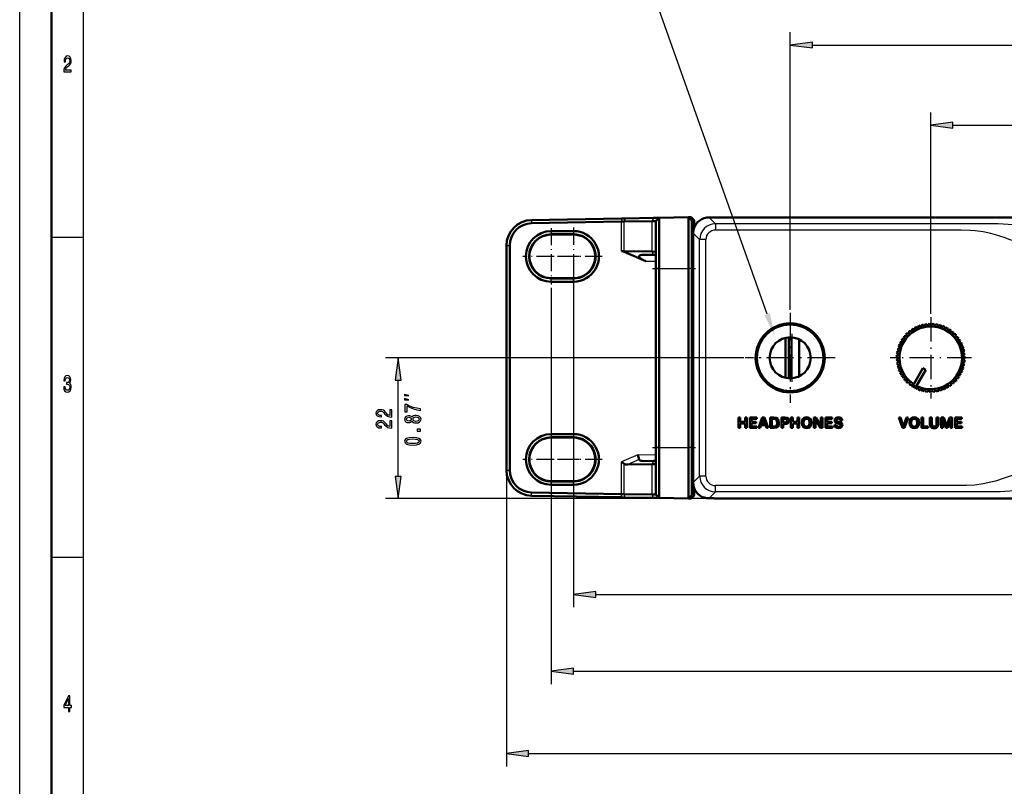
# Model space of a CAD drawing. Extents: x 0 to 1189, y -31 to 841.
# Drawn here: x 0 to 154, y 645 to 765 of the extents above; entities that cross this region are included whole.
import ezdxf

# ---------------------------------------------------------------- set-up
doc = ezdxf.new("R2010")
doc.units = 0
doc.linetypes.add('DASHDOT', pattern=[18.5, 12, -3, 0.5, -3])

msp = doc.modelspace()

# ---------------------------------------------------------------- linework, layer by layer
at = {"color": 7, "lineweight": 25}
for p, q in [((0, 0), (0, 841)), ((10, 10), (10, 831)), ((120.584442, 719.662598), (120.584442, 763.066162)), ((124.054504, 761.066162), (314.314392, 761.066162)), ((142.584442, 719.018555), (142.584442, 750.524841)), ((146.054504, 748.524841), (314.314392, 748.524841)), ((80.114624, 733.697998), (80.119019, 733.197937)), ((94.160797, 733.943176), (94.165161, 733.443115)), ((94.783081, 733.954041), (94.579071, 733.446655)), ((99.21109, 734.031311), (99.00708, 733.523987)), ((99.00708, 728.754211), (99.00708, 733.523987)), ((107.881653, 734.107361), (108.882141, 733.106873)), ((83.179932, 731.98053), (83.184448, 731.47168)), ((86.679932, 731.981079), (86.684448, 731.472229)), ((94.165161, 728.835083), (94.165161, 733.443115)), ((94.579071, 728.831482), (94.579071, 733.446655)), ((108.882141, 733.106873), (108.882141, 732.12207)), ((146.815826, 733.106873), (108.882141, 733.106873)), ((146.815826, 732.12207), (108.882141, 732.12207)), ((5, 731), (10, 731)), ((83.184448, 731.47168), (83.184448, 731.420898)), ((86.684448, 731.472229), (86.684448, 731.42041)), ((105.419647, 731.645386), (106.420135, 730.644897)), ((107.404938, 730.644897), (106.420135, 730.644897)), ((106.420135, 693.640259), (106.420135, 730.644897)), ((107.404938, 693.640259), (107.404938, 730.644897)), ((76.184448, 729.698608), (76.688843, 729.698608)), ((86.684906, 727.517578), (86.684906, 673.142578)), ((94.619141, 728.731812), (94.579071, 728.831482)), ((99.21109, 728.246826), (99.00708, 728.754211)), ((97.981018, 727.268311), (99.584442, 727.240356)), ((100.084381, 726.142578), (99.584442, 726.142578)), ((100.084381, 726.142578), (104.693024, 726.142578)), ((105.184448, 726.142578), (104.693024, 726.142578)), ((83.179932, 724.054626), (83.184448, 724.563477)), ((83.184448, 724.563477), (83.184448, 724.614258)), ((86.679932, 724.054077), (86.684448, 724.562927)), ((86.684448, 724.562927), (86.684448, 724.614746)), ((83.183929, 723.093201), (83.183929, 661.142578)), ((113.324463, 712.14856), (57.241669, 712.14856)), ((59.241669, 693.61261), (59.241669, 708.678528)), ((83.179932, 700.23053), (83.184448, 699.72168)), ((83.184448, 699.72168), (83.184448, 699.670898)), ((86.679932, 700.231079), (86.684448, 699.722229)), ((86.684448, 699.722229), (86.684448, 699.67041)), ((100.084381, 698.142578), (99.584442, 698.142578)), ((100.084381, 698.142578), (104.693024, 698.142578)), ((105.184448, 698.142578), (104.693024, 698.142578)), ((96.765564, 696.995605), (94.165161, 695.863647)), ((96.765564, 696.995605), (99.584442, 697.0448)), ((94.165161, 690.842041), (94.165161, 695.863647)), ((94.579071, 690.83844), (94.579071, 695.591858)), ((96.928192, 696.233032), (95.161285, 695.463806)), ((99.21109, 696.03833), (99.00708, 695.530945)), ((99.00708, 690.761169), (99.00708, 695.530945)), ((76.184448, 694.586548), (76.688843, 694.586548)), ((76.184448, 694.086548), (76.184448, 648.264832)), ((105.419647, 692.639771), (106.420135, 693.640259)), ((107.404938, 693.640259), (106.420135, 693.640259)), ((83.179932, 692.304626), (83.184448, 692.813477)), ((83.184448, 692.813477), (83.184448, 692.864197)), ((86.679932, 692.304077), (86.684448, 692.812927)), ((86.684448, 692.812927), (86.684448, 692.864746)), ((146.815826, 692.163086), (108.882141, 692.163086)), ((108.882172, 691.178284), (108.882172, 692.163086)), ((80.114624, 690.587158), (80.119019, 691.087219)), ((94.160797, 690.34198), (94.165161, 690.842041)), ((94.783081, 690.331116), (94.579071, 690.83844)), ((99.21109, 690.253845), (99.00708, 690.761169)), ((107.881653, 690.177795), (108.882141, 691.178284)), ((146.815826, 691.178284), (108.882141, 691.178284)), ((108.484436, 690.142578), (57.241669, 690.142578)), ((5, 681), (10, 681)), ((90.154938, 675.142578), (545.414368, 675.142578)), ((86.653992, 663.142578), (548.914917, 663.142578)), ((79.65451, 650.264832), (555.914368, 650.264832))]:
    msp.add_line(p, q, dxfattribs=at)
at = {"color": 7, "lineweight": 50}
for p, q in [((5, 5), (5, 836)), ((80.114624, 733.697998), (94.160797, 733.943176)), ((94.783081, 733.954041), (94.160797, 733.943176)), ((99.00708, 733.523987), (94.579071, 733.446655)), ((99.21109, 734.031311), (94.783081, 733.954041)), ((99.584442, 733.52887), (99.00708, 733.523987)), ((100.084381, 734.04657), (99.21109, 734.031311)), ((100.084381, 734.04657), (99.584442, 733.52887)), ((99.584442, 733.52887), (99.584442, 726.142578)), ((100.084381, 734.04657), (104.693024, 734.127014)), ((100.084381, 734.04657), (100.084381, 726.142578)), ((105.084534, 734.13385), (104.693024, 734.127014)), ((104.693024, 726.142578), (104.693024, 734.127014)), ((105.184448, 733.63562), (104.693024, 734.127014)), ((105.584442, 733.651062), (105.084534, 734.13385)), ((105.184448, 726.142578), (105.184448, 733.63562)), ((105.584442, 732.544983), (105.584442, 733.651062)), ((527.687256, 734.107361), (107.881653, 734.107361)), ((80.119019, 733.197937), (94.165161, 733.443115)), ((86.679932, 731.981079), (83.179932, 731.98053)), ((94.579071, 733.446655), (94.165161, 733.443115)), ((86.684448, 731.472229), (83.184448, 731.47168)), ((86.684448, 731.42041), (83.184448, 731.420898)), ((105.419647, 692.639771), (105.419647, 731.645386)), ((76.184448, 729.698608), (76.184448, 694.586548)), ((76.688843, 729.698608), (76.688843, 694.586548)), ((94.579071, 728.831482), (94.165161, 728.835083)), ((99.00708, 728.754211), (94.579071, 728.831482)), ((94.619141, 728.731812), (97.981018, 727.268311)), ((99.21109, 728.246826), (97.773071, 728.271973)), ((99.584137, 728.749268), (99.00708, 728.754211)), ((99.584442, 728.240356), (99.21109, 728.246826)), ((99.584442, 726.142578), (99.584442, 698.142578)), ((100.084381, 726.142578), (100.084381, 698.142578)), ((104.693024, 726.142578), (104.693024, 698.142578)), ((105.184448, 726.142578), (105.184448, 698.142578)), ((86.684448, 724.614746), (83.184448, 724.614258)), ((83.184448, 724.563477), (86.684448, 724.562927)), ((83.179932, 724.054626), (86.679932, 724.054077)), ((119.581299, 717.448608), (121.587585, 717.448608)), ((139.622864, 716.300537), (139.68985, 716.700928)), ((140.080841, 716.591797), (139.68985, 716.700928)), ((140.080841, 716.591797), (140.190002, 716.982727)), ((140.567169, 716.832642), (140.190002, 716.982727)), ((140.567169, 716.832642), (140.717255, 717.209839)), ((141.076324, 717.020508), (140.717255, 717.209839)), ((141.076324, 717.020508), (141.265656, 717.379578)), ((141.6026, 717.153198), (141.265656, 717.379578)), ((141.6026, 717.153198), (141.828979, 717.490112)), ((142.139954, 717.229187), (141.828979, 717.490112)), ((142.139954, 717.229187), (142.400879, 717.540161)), ((142.682343, 717.24762), (142.400879, 717.540161)), ((142.682343, 717.24762), (142.974854, 717.529114)), ((143.223633, 717.208374), (142.974854, 717.529114)), ((143.223633, 717.208374), (143.544403, 717.457153)), ((143.75769, 717.111816), (143.544403, 717.457153)), ((143.75769, 717.111816), (144.103058, 717.325073)), ((144.278473, 716.958984), (144.103058, 717.325073)), ((144.278473, 716.958984), (144.644562, 717.134399)), ((144.78006, 716.75177), (144.644562, 717.134399)), ((144.78006, 716.75177), (145.162689, 716.887268)), ((145.256775, 716.492371), (145.162689, 716.887268)), ((145.256775, 716.492371), (145.651642, 716.586487)), ((145.703247, 716.183838), (145.651642, 716.586487)), ((119.848511, 709.018921), (119.848511, 715.278198)), ((120.38446, 715.357361), (120.38446, 708.939819)), ((120.784454, 708.939819), (120.784454, 715.357361)), ((121.985321, 709.254822), (121.985321, 715.042358)), ((138.468964, 715.160645), (138.06781, 715.098572)), ((138.17218, 714.706299), (138.06781, 715.098572)), ((138.812317, 715.580933), (138.40686, 715.561829)), ((138.468964, 715.160645), (138.40686, 715.561829)), ((139.198425, 715.962341), (138.793213, 715.98645)), ((138.812317, 715.580933), (138.793213, 715.98645)), ((139.198425, 715.962341), (139.222504, 716.367554)), ((139.622864, 716.300537), (139.222504, 716.367554)), ((145.703247, 716.183838), (146.105865, 716.235413)), ((146.11438, 715.829529), (146.105865, 716.235413)), ((146.11438, 715.829529), (146.520233, 715.838074)), ((146.485535, 715.433594), (146.520233, 715.838074)), ((146.485535, 715.433594), (146.889984, 715.398926)), ((146.812531, 715.000488), (146.889984, 715.398926)), ((137.728577, 713.707642), (137.367554, 713.522095)), ((137.590424, 713.1828), (137.367554, 713.522095)), ((137.921753, 714.214783), (137.54303, 714.068665)), ((137.728577, 713.707642), (137.54303, 714.068665)), ((138.167725, 714.698608), (137.775604, 714.593506)), ((137.921753, 714.214783), (137.775604, 714.593506)), ((138.17218, 714.706299), (138.166077, 714.704651)), ((138.167725, 714.698608), (138.166077, 714.704651)), ((146.812531, 715.000488), (147.210999, 714.923035)), ((147.091644, 714.535034), (147.210999, 714.923035)), ((147.091644, 714.535034), (147.479645, 714.415649)), ((147.319733, 714.042542), (147.479645, 714.415649)), ((147.319733, 714.042542), (147.692841, 713.882629)), ((147.494171, 713.528625), (147.692841, 713.882629)), ((147.494171, 713.528625), (147.848175, 713.329956)), ((137.508789, 712.64624), (137.195099, 712.388611)), ((137.312744, 712.27301), (137.195099, 712.388611)), ((137.48465, 712.104065), (137.200134, 711.814514)), ((137.590424, 713.1828), (137.251129, 712.9599)), ((137.508789, 712.64624), (137.251129, 712.9599)), ((137.48465, 712.104065), (137.312744, 712.27301)), ((147.613037, 712.999084), (147.848175, 713.329956)), ((147.613037, 712.999084), (147.943909, 712.763977)), ((147.674927, 712.4599), (147.943909, 712.763977)), ((147.674927, 712.4599), (147.978973, 712.190918)), ((147.679199, 711.917236), (147.797791, 712.025513)), ((147.797791, 712.025513), (147.978973, 712.190918)), ((137.51825, 711.562378), (137.200134, 711.814514)), ((137.51825, 711.562378), (137.266113, 711.244263)), ((137.609222, 711.027344), (137.266113, 711.244263)), ((137.609222, 711.027344), (137.392303, 710.684265)), ((137.756531, 710.505005), (137.392303, 710.684265)), ((137.756531, 710.505005), (137.577301, 710.140808)), ((141.36795, 710.541504), (139.921143, 708.035583)), ((141.36795, 710.541504), (141.800964, 710.291504)), ((147.348877, 710.329224), (147.719452, 710.494995)), ((147.515259, 710.845825), (147.866089, 711.049988)), ((147.515259, 710.845825), (147.719452, 710.494995)), ((147.625763, 711.377136), (147.952911, 711.617493)), ((147.625763, 711.377136), (147.866089, 711.049988)), ((147.679199, 711.917236), (147.952911, 711.617493)), ((137.958527, 710.001282), (137.577301, 710.140808)), ((137.958527, 710.001282), (137.819031, 709.620117)), ((138.212891, 709.521912), (137.819031, 709.620117)), ((138.212891, 709.521912), (138.114685, 709.127991)), ((138.516785, 709.072205), (138.114685, 709.127991)), ((138.516785, 709.072205), (138.460968, 708.670166)), ((140.354156, 707.785583), (141.800964, 710.291504)), ((146.536652, 708.925232), (146.940521, 708.966248)), ((146.536652, 708.925232), (146.577698, 708.521362)), ((146.856812, 709.363464), (147.254028, 709.447144)), ((146.856812, 709.363464), (146.940521, 708.966248)), ((147.128571, 709.833252), (147.514648, 709.958679)), ((147.128571, 709.833252), (147.254028, 709.447144)), ((147.348877, 710.329224), (147.514648, 709.958679)), ((138.866699, 708.65741), (138.460968, 708.670166)), ((138.866699, 708.65741), (138.853943, 708.251648)), ((139.258759, 708.282104), (138.853943, 708.251648)), ((139.258759, 708.282104), (139.289185, 707.877319)), ((139.688446, 707.950562), (139.289185, 707.877319)), ((139.688446, 707.950562), (139.761719, 707.551331)), ((140.15094, 707.666626), (139.761719, 707.551331)), ((139.921143, 708.035583), (139.821014, 707.862183)), ((140.15094, 707.666626), (140.266235, 707.277405)), ((140.354156, 707.785583), (140.254028, 707.612183)), ((140.640991, 707.433411), (140.266235, 707.277405)), ((140.640991, 707.433411), (140.796997, 707.058655)), ((144.353821, 707.365356), (144.184204, 706.996582)), ((144.353821, 707.365356), (144.722626, 707.19574)), ((144.852081, 707.580444), (144.722626, 707.19574)), ((144.852081, 707.580444), (145.236816, 707.450989)), ((145.324677, 707.84729), (145.236816, 707.450989)), ((145.324677, 707.84729), (145.720978, 707.759399)), ((145.766235, 708.162842), (145.720978, 707.759399)), ((145.766235, 708.162842), (146.169647, 708.117554)), ((146.171753, 708.523499), (146.169647, 708.117554)), ((146.171753, 708.523499), (146.577698, 708.521362)), ((121.64917, 706.848572), (119.519745, 706.848572)), ((141.153046, 707.25354), (140.796997, 707.058655)), ((141.153046, 707.25354), (141.347992, 706.897522)), ((141.681305, 707.12915), (141.347992, 706.897522)), ((141.681305, 707.12915), (141.912994, 706.795837)), ((142.219818, 707.061646), (141.912994, 706.795837)), ((142.219818, 707.061646), (142.485596, 706.754822)), ((142.762421, 707.051697), (142.485596, 706.754822)), ((142.762421, 707.051697), (143.059326, 706.774841)), ((143.30304, 707.099487), (143.059326, 706.774841)), ((143.30304, 707.099487), (143.627655, 706.855713)), ((143.83551, 707.204407), (143.627655, 706.855713)), ((143.83551, 707.204407), (144.184204, 706.996582)), ((112.484436, 701.186157), (112.484436, 702.822571)), ((112.484436, 702.822571), (112.75473, 702.822571)), ((112.75473, 702.822571), (112.75473, 702.139404)), ((113.526245, 702.822571), (113.796692, 702.822571)), ((113.526245, 702.139404), (113.526245, 702.822571)), ((113.796692, 702.822571), (113.796692, 701.186157)), ((114.258667, 701.186157), (114.258667, 702.822571)), ((114.258667, 702.822571), (115.342499, 702.822571)), ((115.342499, 702.822571), (115.342499, 702.589355)), ((115.622772, 701.186157), (116.217224, 702.822571)), ((116.217224, 702.822571), (116.552765, 702.822571)), ((116.552765, 702.822571), (117.147217, 701.186157)), ((117.464691, 702.822571), (118.049652, 702.822571)), ((117.464691, 701.186157), (117.464691, 702.822571)), ((119.20636, 701.186157), (119.20636, 702.822571)), ((119.20636, 702.822571), (119.770294, 702.822571)), ((120.705811, 701.186157), (120.705811, 702.822571)), ((120.705811, 702.822571), (120.976105, 702.822571)), ((120.976105, 702.822571), (120.976105, 702.139404)), ((121.74762, 702.822571), (122.018066, 702.822571)), ((121.74762, 702.139404), (121.74762, 702.822571)), ((122.018066, 702.822571), (122.018066, 701.186157)), ((124.282013, 702.822571), (124.603607, 702.822571)), ((124.282013, 701.186157), (124.282013, 702.822571)), ((124.603607, 702.822571), (125.328461, 701.601318)), ((125.375122, 701.603333), (125.375122, 702.822571)), ((125.375122, 702.822571), (125.629211, 702.822571)), ((125.629211, 702.822571), (125.629211, 701.186157)), ((126.091187, 701.186157), (126.091187, 702.822571)), ((126.091187, 702.822571), (127.175018, 702.822571)), ((127.175018, 702.822571), (127.175018, 702.589355)), ((137.574463, 702.822571), (137.861084, 702.822571)), ((138.140808, 701.186157), (137.574463, 702.822571)), ((137.861084, 702.822571), (138.294647, 701.528931)), ((138.336517, 701.528931), (138.77713, 702.822571)), ((139.061523, 702.822571), (138.485687, 701.186157)), ((138.77713, 702.822571), (139.061523, 702.822571)), ((141.132385, 701.186157), (141.132385, 702.822571)), ((141.132385, 702.822571), (141.402649, 702.822571)), ((141.402649, 702.822571), (141.402649, 701.421814)), ((142.468719, 702.822571), (142.738983, 702.822571)), ((142.468719, 701.81073), (142.468719, 702.822571)), ((142.738983, 702.822571), (142.738983, 701.813171)), ((143.50827, 702.822571), (143.776306, 702.822571)), ((143.50827, 701.813171), (143.50827, 702.822571)), ((143.776306, 702.822571), (143.776306, 701.81073)), ((144.212616, 702.822571), (144.620544, 702.822571)), ((144.212616, 701.186157), (144.212616, 702.822571)), ((144.620544, 702.822571), (145.049286, 701.559265)), ((145.095947, 701.559265), (145.5271, 702.822571)), ((145.5271, 702.822571), (145.921051, 702.822571)), ((145.921051, 702.822571), (145.921051, 701.186157)), ((146.38269, 701.186157), (146.38269, 702.822571)), ((146.38269, 702.822571), (147.466522, 702.822571)), ((147.466522, 702.822571), (147.466522, 702.589355)), ((112.75473, 701.186157), (112.484436, 701.186157)), ((112.75473, 702.139404), (113.526245, 702.139404)), ((112.75473, 701.901733), (112.75473, 701.186157)), ((113.526245, 701.901733), (112.75473, 701.901733)), ((113.526245, 701.186157), (113.526245, 701.901733)), ((113.796692, 701.186157), (113.526245, 701.186157)), ((115.375061, 701.186157), (114.258667, 701.186157)), ((114.528931, 702.589355), (114.528931, 702.134949)), ((115.342499, 702.589355), (114.528931, 702.589355)), ((114.528931, 702.134949), (115.267914, 702.134949)), ((114.528931, 701.908936), (114.528931, 701.419373)), ((115.267914, 701.908936), (114.528931, 701.908936)), ((114.528931, 701.419373), (115.375061, 701.419373)), ((115.267914, 702.134949), (115.267914, 701.908936)), ((115.375061, 701.419373), (115.375061, 701.186157)), ((115.893188, 701.186157), (115.622772, 701.186157)), ((116.03772, 701.603333), (115.893188, 701.186157)), ((116.718292, 701.603333), (116.03772, 701.603333)), ((116.359314, 702.538025), (116.112305, 701.827271)), ((116.112305, 701.827271), (116.646118, 701.827271)), ((116.646118, 701.827271), (116.401337, 702.538025)), ((116.867462, 701.186157), (116.718292, 701.603333)), ((117.147217, 701.186157), (116.867462, 701.186157)), ((118.049652, 701.186157), (117.464691, 701.186157)), ((117.734955, 702.594177), (117.734955, 701.412476)), ((118.042755, 702.594177), (117.734955, 702.594177)), ((117.734955, 701.412476), (118.042755, 701.412476)), ((119.476624, 701.186157), (119.20636, 701.186157)), ((119.476624, 702.601074), (119.476624, 702.013672)), ((119.763428, 702.601074), (119.476624, 702.601074)), ((119.476624, 702.013672), (119.763428, 702.013672)), ((119.476624, 701.792175), (119.476624, 701.186157)), ((119.765656, 701.792175), (119.476624, 701.792175)), ((120.976105, 701.186157), (120.705811, 701.186157)), ((120.976105, 702.139404), (121.74762, 702.139404)), ((120.976105, 701.901733), (120.976105, 701.186157)), ((121.74762, 701.901733), (120.976105, 701.901733)), ((121.74762, 701.186157), (121.74762, 701.901733)), ((122.018066, 701.186157), (121.74762, 701.186157)), ((124.536072, 701.186157), (124.282013, 701.186157)), ((124.536072, 702.407471), (124.536072, 701.186157)), ((125.309845, 701.186157), (124.582581, 702.409851)), ((125.629211, 701.186157), (125.309845, 701.186157)), ((127.207581, 701.186157), (126.091187, 701.186157)), ((126.36145, 702.589355), (126.36145, 702.134949)), ((127.175018, 702.589355), (126.36145, 702.589355)), ((126.36145, 702.134949), (127.100433, 702.134949)), ((126.36145, 701.908936), (126.36145, 701.419373)), ((127.100433, 701.908936), (126.36145, 701.908936)), ((126.36145, 701.419373), (127.207581, 701.419373)), ((127.100433, 702.134949), (127.100433, 701.908936)), ((127.207581, 701.419373), (127.207581, 701.186157)), ((127.50885, 701.666382), (127.781708, 701.666382)), ((128.278137, 701.850342), (127.935516, 701.93927)), ((128.045074, 702.167664), (128.389923, 702.078796)), ((128.732544, 702.351624), (128.464539, 702.351624)), ((138.485687, 701.186157), (138.140808, 701.186157)), ((142.167267, 701.186157), (141.132385, 701.186157)), ((141.402649, 701.421814), (142.167267, 701.421814)), ((142.167267, 701.421814), (142.167267, 701.186157)), ((144.471344, 701.186157), (144.212616, 701.186157)), ((144.471344, 702.42157), (144.471344, 701.186157)), ((144.932831, 701.186157), (144.515625, 702.42395)), ((145.203278, 701.186157), (144.932831, 701.186157)), ((145.620483, 702.42395), (145.203278, 701.186157)), ((145.664734, 701.186157), (145.664734, 702.42157)), ((145.921051, 701.186157), (145.664734, 701.186157)), ((147.499084, 701.186157), (146.38269, 701.186157)), ((146.652954, 702.589355), (146.652954, 702.134949)), ((147.466522, 702.589355), (146.652954, 702.589355)), ((146.652954, 702.134949), (147.391937, 702.134949)), ((146.652954, 701.908936), (146.652954, 701.419373)), ((147.391937, 701.908936), (146.652954, 701.908936)), ((146.652954, 701.419373), (147.499084, 701.419373)), ((147.391937, 702.134949), (147.391937, 701.908936)), ((147.499084, 701.419373), (147.499084, 701.186157)), ((83.179932, 700.23053), (86.679932, 700.231079)), ((83.184448, 699.72168), (86.684448, 699.722229)), ((86.684448, 699.67041), (83.184448, 699.670898)), ((99.584442, 698.142578), (99.584442, 690.756287)), ((100.084381, 698.142578), (100.084381, 690.238586)), ((104.693024, 690.158142), (104.693024, 698.142578)), ((105.184448, 690.649536), (105.184448, 698.142578)), ((96.765564, 696.995605), (96.928192, 696.233032)), ((94.579071, 695.591858), (94.165161, 695.863647)), ((99.00708, 695.530945), (95.161285, 695.463806)), ((99.21109, 696.03833), (97.773071, 696.013184)), ((99.583954, 695.535889), (99.00708, 695.530945)), ((99.584442, 696.0448), (99.21109, 696.03833)), ((86.679932, 692.304077), (83.179932, 692.304626)), ((86.684448, 692.864746), (83.184448, 692.864197)), ((86.684448, 692.812927), (83.184448, 692.813477)), ((80.114624, 690.587158), (94.160797, 690.34198)), ((80.119019, 691.087219), (94.165161, 690.842041)), ((94.579071, 690.83844), (94.165161, 690.842041)), ((99.00708, 690.761169), (94.579071, 690.83844)), ((99.584442, 690.756287), (99.00708, 690.761169)), ((100.084381, 690.238586), (99.584442, 690.756287)), ((105.184448, 690.649536), (104.693024, 690.158142)), ((105.584442, 690.634094), (105.084534, 690.151306)), ((105.584442, 691.739868), (105.584442, 691.442566)), ((105.584442, 691.442566), (105.722137, 691.442566)), ((105.584442, 690.634094), (105.584442, 691.442566)), ((94.783081, 690.331116), (94.160797, 690.34198)), ((99.21109, 690.253845), (94.783081, 690.331116)), ((100.084351, 690.238586), (99.21109, 690.253845)), ((100.084381, 690.238586), (104.693024, 690.158142)), ((105.084534, 690.151306), (104.693024, 690.158142)), ((108.610931, 690.177795), (107.881653, 690.177795)), ((108.984436, 690.142578), (526.584473, 690.142578))]:
    msp.add_line(p, q, dxfattribs=at)
at = {"color": 7, "linetype": 'DASHDOT', "lineweight": 25, "ltscale": 0.221219}
for p, q in [((83.183929, 732.441956), (83.183929, 723.593201)), ((83.183929, 700.691956), (83.183929, 691.843201))]:
    msp.add_line(p, q, dxfattribs=at)
at = {"color": 7, "linetype": 'DASHDOT', "lineweight": 25, "ltscale": 0.224551}
for p, q in [((86.684906, 732.508606), (86.684906, 723.52655)), ((91.175903, 728.017578), (82.193878, 728.017578)), ((86.684906, 700.758606), (86.684906, 691.77655)), ((91.175903, 696.267578), (82.193878, 696.267578))]:
    msp.add_line(p, q, dxfattribs=at)
at = {"color": 7, "linetype": 'DASHDOT', "lineweight": 25, "ltscale": 0.221217}
for p, q in [((87.608276, 728.017578), (78.759583, 728.017578)), ((87.608276, 696.267578), (78.759583, 696.267578))]:
    msp.add_line(p, q, dxfattribs=at)
at = {"color": 7, "linetype": 'DASHDOT', "lineweight": 25, "ltscale": 0.168}
for p, q in [((99.024445, 726.142578), (105.744446, 726.142578)), ((99.024445, 698.142578), (105.744446, 698.142578))]:
    msp.add_line(p, q, dxfattribs=at)
at = {"color": 7, "linetype": 'DASHDOT', "lineweight": 25, "ltscale": 0.351001}
msp.add_line((120.584442, 719.162598), (120.584442, 705.122559), dxfattribs=at)
at = {"color": 7, "linetype": 'DASHDOT', "lineweight": 25, "ltscale": 0.338}
for p, q in [((120.584442, 718.908569), (120.584442, 705.38855)), ((127.344452, 712.14856), (113.824463, 712.14856))]:
    msp.add_line(p, q, dxfattribs=at)
at = {"color": 7, "linetype": 'DASHDOT', "lineweight": 25, "ltscale": 0.3185}
for p, q in [((142.584442, 718.518555), (142.584442, 705.778564)), ((148.954437, 712.14856), (136.214447, 712.14856))]:
    msp.add_line(p, q, dxfattribs=at)
at = {"color": 7, "linetype": 'DASHDOT', "lineweight": 25, "ltscale": 0.187779}
msp.add_line((120.916931, 708.393005), (120.916931, 715.904175), dxfattribs=at)
at = {"color": 7, "linetype": 'DASHDOT', "lineweight": 25, "ltscale": 0.351}
msp.add_line((127.604462, 712.142578), (113.564453, 712.142578), dxfattribs=at)
at = {"color": 7, "lineweight": 25}
for points in [[(116.98291, 718.956116), (96.716034, 776.169495), (139.132751, 776.169495)], [(160.211121, 732.173096), (158.923187, 732.464661), (156.992096, 732.78479), (155.48999, 732.944702), (153.156891, 733.079773), (151.497955, 733.111328), (149.412231, 733.109924), (146.815826, 733.106873)], [(157.543243, 729.873901), (156.754242, 730.072937), (155.03302, 730.616089), (154.1008, 730.950134), (152.730133, 731.399292), (151.994354, 731.600037), (150.804749, 731.850586), (149.528442, 732.020935), (148.795746, 732.078308), (147.323364, 732.121216), (146.815826, 732.12207)], [(157.543243, 694.411255), (156.750122, 694.211121), (155.024414, 693.666016), (154.089447, 693.330994), (152.714691, 692.881348), (151.976532, 692.680725), (150.774719, 692.429443), (149.499908, 692.261475), (148.174744, 692.178528), (146.815826, 692.163086)], [(160.211121, 692.112061), (159.350159, 691.911621), (157.825317, 691.620667), (155.671448, 691.356384), (153.447937, 691.215881), (151.70639, 691.175537), (148.978149, 691.176575), (146.815826, 691.178284)]]:
    msp.add_lwpolyline(points, dxfattribs=at)
for points in [[(124.054504, 761.52301), (120.584442, 761.066162), (124.054504, 760.609314)], [(6.902306, 756.850159), (8.070749, 756.850159), (8.070749, 757.159973), (7.147262, 757.159973), (7.198703, 757.329285), (7.286888, 757.469727), (7.55879, 757.725525), (7.703314, 757.833618), (7.864985, 757.988464), (7.980115, 758.168579), (8.046253, 758.381165), (8.070749, 758.622498), (8.029106, 758.92511), (7.913977, 759.162842), (7.737608, 759.314148), (7.509798, 759.368164), (7.27464, 759.306946), (7.095821, 759.137634), (6.980691, 758.867432), (6.941498, 758.510803), (6.941498, 758.460388), (7.164409, 758.460388), (7.164409, 758.489197), (7.186455, 758.734192), (7.252594, 758.914307), (7.357925, 759.029541), (7.49755, 759.069153), (7.639625, 759.033142), (7.744956, 758.943115), (7.813545, 758.802612), (7.83804, 758.626099), (7.820893, 758.460388), (7.774352, 758.319885), (7.695965, 758.197449), (7.588184, 758.089355), (7.44366, 757.97406), (7.203602, 757.750732), (7.034582, 757.513), (6.93415, 757.224792), (6.902306, 756.860962)], [(146.054504, 748.981689), (142.584442, 748.524841), (146.054504, 748.067993)], [(59.698486, 708.678528), (59.241669, 712.14856), (58.784821, 708.678528)], [(6.882709, 707.635437), (6.882709, 707.610229), (6.921902, 707.264404), (7.037032, 707.005066), (7.2183, 706.839355), (7.458357, 706.778137), (7.713112, 706.839355), (7.904179, 706.997864), (8.026657, 707.25), (8.070749, 707.574219), (8.051152, 707.786743), (7.997262, 707.959656), (7.909078, 708.092957), (7.791498, 708.190247), (7.95072, 708.384766), (8.00706, 708.694519), (7.970317, 708.975525), (7.864985, 709.188049), (7.693516, 709.32135), (7.458357, 709.368164), (7.237896, 709.310547), (7.068876, 709.152039), (6.958645, 708.899841), (6.921902, 708.56488), (6.921902, 708.539612), (7.139914, 708.539612), (7.15951, 708.770203), (7.223199, 708.935913), (7.326081, 709.036743), (7.470605, 709.072754), (7.597982, 709.043945), (7.691066, 708.968323), (7.747406, 708.845825), (7.769452, 708.680115), (7.747406, 708.503601), (7.688617, 708.384766), (7.585735, 708.312683), (7.446109, 708.291077), (7.350576, 708.294678), (7.350576, 708.010071), (7.470605, 708.017334), (7.624928, 707.984863), (7.740057, 707.898438), (7.808645, 707.757935), (7.833141, 707.574219), (7.806196, 707.365295), (7.735158, 707.210388), (7.622478, 707.113098), (7.473055, 707.080688), (7.318732, 707.116699), (7.206052, 707.224792), (7.135015, 707.397705), (7.108069, 707.635437)], [(60.908325, 706.264893), (60.241669, 706.43158), (60.241669, 706.264893)], [(60.908325, 705.598267), (60.241669, 705.764893), (60.241669, 705.598267)], [(62.741669, 703.937073), (62.741669, 704.184509), (62.147278, 704.26532), (61.592529, 704.40741), (61.077393, 704.608276), (60.594696, 704.870361), (60.295715, 704.870361), (60.295715, 703.704407), (60.623505, 703.704407), (60.623505, 704.635254), (61.109833, 704.365784), (61.617737, 704.162476), (62.158081, 704.020386)], [(58.241669, 702.871948), (58.241669, 704.040344), (57.931885, 704.040344), (57.931885, 703.116882), (57.762573, 703.168335), (57.62207, 703.256531), (57.366302, 703.528381), (57.25824, 703.672913), (57.103333, 703.834595), (56.923218, 703.949707), (56.710693, 704.015869), (56.46933, 704.040344), (56.166748, 703.998718), (55.928986, 703.883606), (55.777679, 703.707214), (55.723663, 703.479431), (55.784882, 703.244263), (55.954193, 703.06543), (56.224365, 702.950317), (56.580994, 702.911133), (56.631439, 702.911133), (56.631439, 703.134033), (56.602631, 703.134033), (56.357666, 703.156067), (56.177551, 703.222229), (56.062286, 703.327515), (56.022644, 703.467163), (56.058685, 703.609253), (56.148743, 703.7146), (56.289215, 703.783142), (56.465729, 703.807678), (56.631439, 703.790527), (56.771942, 703.743958), (56.894409, 703.665588), (57.002472, 703.5578), (57.117737, 703.413269), (57.341095, 703.173218), (57.578857, 703.004211), (57.867035, 702.903748), (58.230865, 702.871948)], [(61.394409, 702.249207), (61.49527, 702.124268), (61.635773, 702.038574), (61.812286, 701.98468), (62.024811, 701.967529), (62.345428, 702.006714), (62.593964, 702.119385), (62.752472, 702.303101), (62.813721, 702.552979), (62.752472, 702.800354), (62.593964, 702.98407), (62.345428, 703.096741), (62.024811, 703.138428), (61.812286, 703.118774), (61.635773, 703.067383), (61.49527, 702.979187), (61.394409, 702.856689), (61.307953, 702.954712), (61.189087, 703.023254), (61.044983, 703.064941), (60.868469, 703.07959), (60.612701, 703.040405), (60.407379, 702.937561), (60.274078, 702.770935), (60.223663, 702.552979), (60.274078, 702.33252), (60.407379, 702.165894), (60.612701, 702.060608), (60.868469, 702.023865), (61.044983, 702.036072), (61.189087, 702.077759)], [(60.897278, 702.256531), (60.7388, 702.276123), (60.616302, 702.334961), (60.540649, 702.42804), (60.511841, 702.552979), (60.540649, 702.675415), (60.616302, 702.768494), (60.7388, 702.827332), (60.897278, 702.849365), (61.059387, 702.827332), (61.185486, 702.768494), (61.268311, 702.675415), (61.293549, 702.552979), (61.264709, 702.42804), (61.185486, 702.334961), (61.059387, 702.276123)], [(62.017609, 702.202637), (61.826691, 702.224731), (61.682587, 702.295776), (61.588928, 702.406006), (61.556519, 702.552979), (61.588928, 702.697449), (61.682587, 702.807678), (61.826691, 702.878723), (62.017609, 702.903259), (62.222931, 702.878723), (62.377838, 702.807678), (62.478699, 702.697449), (62.511108, 702.552979), (62.478699, 702.406006), (62.377838, 702.295776), (62.222931, 702.224731)], [(58.241669, 701.147278), (58.241669, 702.315735), (57.931885, 702.315735), (57.931885, 701.392212), (57.762573, 701.443665), (57.62207, 701.53186), (57.366302, 701.803772), (57.25824, 701.948303), (57.103333, 702.109985), (56.923218, 702.225098), (56.710693, 702.29126), (56.46933, 702.315735), (56.166748, 702.274109), (55.928986, 702.158936), (55.777679, 701.982605), (55.723663, 701.754761), (55.784882, 701.519592), (55.954193, 701.34082), (56.224365, 701.225647), (56.580994, 701.186462), (56.631439, 701.186462), (56.631439, 701.409363), (56.602631, 701.409363), (56.357666, 701.431458), (56.177551, 701.497559), (56.062286, 701.602905), (56.022644, 701.742554), (56.058685, 701.884583), (56.148743, 701.989929), (56.289215, 702.058533), (56.465729, 702.083008), (56.631439, 702.065857), (56.771942, 702.019348), (56.894409, 701.940918), (57.002472, 701.833191), (57.117737, 701.68866), (57.341095, 701.448608), (57.578857, 701.279541), (57.867035, 701.179138), (58.230865, 701.147278)], [(61.520477, 698.513306), (62.08606, 698.550049), (62.489502, 698.665222), (62.734467, 698.848938), (62.813721, 699.103699), (62.734467, 699.355957), (62.489502, 699.539673), (62.08606, 699.652405), (61.520477, 699.691589), (60.958527, 699.652405), (60.735199, 699.605835), (60.551453, 699.539673), (60.306519, 699.355957), (60.223663, 699.103699), (60.306519, 698.848938), (60.555084, 698.665222), (60.958527, 698.550049)], [(62.741669, 700.659302), (62.741669, 700.997314), (62.204926, 700.997314), (62.204926, 700.659302)], [(61.520477, 698.748474), (61.084595, 698.768066), (60.77121, 698.829346), (60.587494, 698.939575), (60.522644, 699.103699), (60.587494, 699.26532), (60.77121, 699.375549), (61.084595, 699.436829), (61.520477, 699.456421), (61.959961, 699.436829), (62.273376, 699.375549), (62.457092, 699.26532), (62.518311, 699.103699), (62.457092, 698.939575), (62.273376, 698.829346), (61.959961, 698.768066)], [(58.784821, 693.61261), (59.241669, 690.142578), (59.698486, 693.61261)], [(90.154938, 675.599426), (86.684906, 675.142578), (90.154938, 674.68573)], [(86.653992, 663.599426), (83.183929, 663.142578), (86.653992, 662.68573)], [(7.634726, 656.850159), (7.855187, 656.850159), (7.855187, 657.469727), (8.097694, 657.469727), (8.097694, 657.757935), (7.855187, 657.757935), (7.855187, 659.296143), (7.632277, 659.296143), (6.887608, 657.786743), (6.887608, 657.469727), (7.634726, 657.469727)], [(7.093372, 657.757935), (7.634726, 658.878235), (7.634726, 657.757935)], [(79.65451, 650.72168), (76.184448, 650.264832), (79.65451, 649.807983)]]:
    msp.add_lwpolyline(points, close=True, dxfattribs=at)
at = {"color": 7, "lineweight": 50}
for points in [[(118.049652, 702.822571), (118.394897, 702.76532), (118.638519, 702.601624), (118.782898, 702.344604), (118.830475, 702.007202)], [(119.770294, 702.822571), (120.100647, 702.769348), (120.220764, 702.700684), (120.308655, 702.602173), (120.36261, 702.472229), (120.380951, 702.309631)], [(122.39151, 702.004395), (122.443604, 702.359802), (122.59375, 702.625854), (122.832062, 702.792664), (123.148529, 702.850464)], [(123.148529, 702.850464), (123.464661, 702.792664), (123.702301, 702.625854), (123.851898, 702.359802), (123.904083, 702.004395)], [(127.567261, 702.38678), (127.586578, 702.518127), (127.642487, 702.631165), (127.846558, 702.792358), (128.144531, 702.850464)], [(128.144531, 702.850464), (128.443909, 702.792664), (128.561493, 702.721741), (128.651733, 702.623962), (128.710236, 702.500305), (128.732544, 702.351624)], [(139.241699, 702.004395), (139.293793, 702.359802), (139.44397, 702.625854), (139.682251, 702.792664), (139.998718, 702.850464)], [(139.998718, 702.850464), (140.31488, 702.792664), (140.55249, 702.625854), (140.702118, 702.359802), (140.754272, 702.004395)], [(118.042755, 701.412476), (118.199005, 701.42981), (118.325531, 701.481567), (118.422913, 701.566467), (118.49173, 701.683044), (118.546082, 702.005981)], [(118.830475, 702.007202), (118.78421, 701.669006), (118.641998, 701.410217), (118.398834, 701.244629), (118.049652, 701.186157)], [(120.096741, 702.307556), (120.077087, 702.438843), (120.016571, 702.530273), (119.912811, 702.583679), (119.763428, 702.601074)], [(119.763428, 702.013672), (119.913818, 702.032043), (120.017487, 702.087097), (120.077423, 702.178894), (120.096741, 702.307556)], [(120.380951, 702.309631), (120.361755, 702.15155), (120.305878, 702.022156), (120.21579, 701.92157), (120.094055, 701.84967), (119.765656, 701.792175)], [(123.148529, 701.158264), (122.832062, 701.215088), (122.59375, 701.38031), (122.443604, 701.645996), (122.39151, 702.004395)], [(123.148132, 702.624512), (123.011261, 702.607239), (122.89563, 702.55542), (122.802826, 702.469177), (122.734497, 702.348572), (122.677887, 702.004395)], [(122.677887, 702.004395), (122.734497, 701.660156), (122.802826, 701.539551), (122.89563, 701.453308), (123.011261, 701.40155), (123.148132, 701.384277)], [(123.619873, 702.004395), (123.5625, 702.348572), (123.493866, 702.469177), (123.400848, 702.55542), (123.285034, 702.607239), (123.148132, 702.624512)], [(123.148132, 701.384277), (123.285034, 701.40155), (123.400848, 701.453308), (123.493866, 701.539551), (123.5625, 701.660156), (123.619873, 702.004395)], [(123.904083, 702.004395), (123.851898, 701.647888), (123.702301, 701.381958), (123.464661, 701.215698), (123.148529, 701.158264)], [(124.582581, 702.409851), (124.572845, 702.423462), (124.566864, 702.42804), (124.556946, 702.430847), (124.546753, 702.427917), (124.538818, 702.4198), (124.536072, 702.407471)], [(125.328461, 701.601318), (125.338287, 701.587708), (125.344238, 701.58313), (125.354126, 701.580261), (125.36438, 701.583191), (125.372375, 701.591248), (125.375122, 701.603333)], [(128.135864, 701.158264), (127.812256, 701.215454), (127.689545, 701.286499), (127.596344, 701.385498), (127.535248, 701.512268), (127.50885, 701.666382)], [(127.935516, 701.93927), (127.773712, 702.003174), (127.652008, 702.107666), (127.589417, 702.229187), (127.567261, 702.38678)], [(127.781708, 701.666382), (127.809692, 701.546814), (127.871277, 701.46051), (127.990875, 701.39386), (128.142914, 701.372864)], [(128.145325, 702.635864), (128.017792, 702.617004), (127.918518, 702.565125), (127.855377, 702.488708), (127.832855, 702.393677)], [(127.832855, 702.393677), (127.844696, 702.312744), (127.922699, 702.216919), (128.045074, 702.167664)], [(128.762878, 701.645386), (128.74411, 701.505737), (128.688904, 701.386475), (128.598846, 701.289917), (128.475586, 701.218262), (128.135864, 701.158264)], [(128.142914, 701.372864), (128.298431, 701.39209), (128.412018, 701.446533), (128.477142, 701.525269), (128.499481, 701.62677)], [(128.464539, 702.351624), (128.436005, 702.470276), (128.371674, 702.557983), (128.270966, 702.61615), (128.145325, 702.635864)], [(128.499481, 701.62677), (128.485535, 701.708313), (128.400757, 701.802307), (128.278137, 701.850342)], [(139.998718, 701.158264), (139.682251, 701.215088), (139.44397, 701.38031), (139.293793, 701.645996), (139.241699, 702.004395)], [(139.998322, 702.624512), (139.86145, 702.607239), (139.745819, 702.55542), (139.653015, 702.469177), (139.584686, 702.348572), (139.528076, 702.004395)], [(139.528076, 702.004395), (139.584686, 701.660156), (139.653015, 701.539551), (139.745819, 701.453308), (139.86145, 701.40155), (139.998322, 701.384277)], [(140.470062, 702.004395), (140.412689, 702.348572), (140.344086, 702.469177), (140.251038, 702.55542), (140.135223, 702.607239), (139.998322, 702.624512)], [(139.998322, 701.384277), (140.135223, 701.40155), (140.251038, 701.453308), (140.344086, 701.539551), (140.412689, 701.660156), (140.470062, 702.004395)], [(140.754272, 702.004395), (140.702118, 701.647888), (140.55249, 701.381958), (140.31488, 701.215698), (139.998718, 701.158264)], [(143.121368, 701.158264), (142.939484, 701.175354), (142.78125, 701.227539), (142.614258, 701.353638), (142.506775, 701.547119), (142.468719, 701.81073)], [(142.738983, 701.813171), (142.784271, 701.577332), (142.914185, 701.434631), (143.122131, 701.386658)], [(143.776306, 701.81073), (143.737946, 701.547119), (143.629791, 701.353638), (143.462067, 701.227539), (143.303406, 701.175354), (143.121368, 701.158264)], [(143.122131, 701.386658), (143.331207, 701.434631), (143.462891, 701.577332), (143.50827, 701.813171)]]:
    msp.add_lwpolyline(points, dxfattribs=at)
for centre, radius in [((120.584442, 712.142578), 5.4), ((120.584442, 712.14856), 5.2), ((120.584442, 712.14856), 3.215)]:
    msp.add_circle(centre, radius, dxfattribs=at)
for centre, radius, start, end in [((80.184448, 729.698608), 4, 90.999997, 179.999995), ((107.853912, 731.673096), 2.431615, 97.320504, 172.679504), ((107.875977, 731.584167), 2.523235, 89.871342, 97.560394), ((80.188812, 729.698669), 3.499962, 91.143001, 180.000705), ((83.184998, 728.017578), 3.962984, 90.07329, 269.92671), ((86.684937, 728.017578), 3.963518, 269.92744, 90.072553), ((107.942871, 731.651062), 2.523238, 172.439532, 180.128662), ((83.184906, 728.017578), 3.454095, 90.007434, 269.992566), ((83.183929, 728.017578), 3.40335, 89.991267, 270.008726), ((86.683929, 728.017578), 3.402817, 270.00872, 89.991267), ((86.684906, 728.017578), 3.454628, 269.992594, 90.007406), ((94.136047, 727.671143), 1.164818, 65.511452, 88.566073), ((142.584442, 712.14856), 4.9, 242.92452, 237.075474), ((142.584442, 712.14856), 5.1, 237.190262, 242.809745), ((116.380341, 702.533203), 0.021294, 12.871602, 167.128391), ((138.315582, 701.53363), 0.021191, 192.644902, 347.350639), ((144.49292, 702.423035), 0.021734, 2.310253, 183.967638), ((145.072632, 701.56134), 0.022898, 185.134494, 354.852968), ((145.643158, 702.423035), 0.021749, 356.054948, 177.669271), ((83.184998, 696.267578), 3.962984, 90.07329, 269.92671), ((83.184906, 696.267578), 3.454095, 90.007434, 269.992566), ((83.183929, 696.267578), 3.40335, 89.991267, 270.008726), ((86.684937, 696.267578), 3.963518, 269.92744, 90.072553), ((86.683929, 696.267578), 3.402817, 270.00872, 89.991267), ((86.684906, 696.267578), 3.454628, 269.992594, 90.007406), ((80.184448, 694.586548), 4, 180.000005, 269.000003), ((80.188812, 694.586487), 3.499961, 179.999199, 268.856924), ((107.942871, 692.634094), 2.523235, 179.871338, 187.5604), ((107.853912, 692.612061), 2.431615, 187.32051, 262.679503), ((107.875977, 692.700989), 2.523238, 262.439524, 270.128658), ((108.984436, 692.142578), 2, 259.236132, 269.999997)]:
    msp.add_arc(centre, radius, start, end, dxfattribs=at)
at = {"color": 7, "lineweight": 25}
for centre, radius, start, end in [((108.908142, 730.618896), 2.487889, 90.59832, 179.40168), ((108.872253, 730.654785), 1.466642, 89.614192, 180.385873), ((108.908142, 693.66626), 2.487889, 180.598333, 269.401673), ((108.872253, 693.630371), 1.466642, 179.614209, 270.385862)]:
    msp.add_arc(centre, radius, start, end, dxfattribs=at)
at = {"color": 7, "lineweight": 50}
for centre, major_axis, ratio, start_param, end_param in [((100.166901, 727.22998), (3.237366, -0.827942), 0.195759, 2.4516771253, 4.022321153), ((101.934906, 683.254517), (-16.442383, -19.233948), 0.122805, 2.9989294472, 3.2457137063), ((96.934174, 681.22644), (31.764648, 20.657288), 0.097694, 6.2197308411, 6.3729678744), ((96.568115, 696.913574), (2.134644, 1.167725), 0.402722, 3.3523283209, 3.7963343922), ((100.166901, 697.055176), (3.237366, 0.827942), 0.195759, 3.1325146011, 3.8315081819)]:
    msp.add_ellipse(centre, major_axis=major_axis, ratio=ratio, start_param=start_param, end_param=end_param, dxfattribs=at)
at = {"color": 7, "lineweight": 25}
for points in [[(124.054504, 761.52301), (120.584442, 761.066162), (124.054504, 761.52301), (124.054504, 760.609314)], [(146.054504, 748.981689), (142.584442, 748.524841), (146.054504, 748.981689), (146.054504, 748.067993)], [(116.552284, 718.803589), (118.141571, 715.685242), (117.413528, 719.108704)], [(59.698486, 708.678528), (59.241669, 712.14856), (59.698486, 708.678528), (58.784821, 708.678528)], [(58.784821, 693.61261), (59.241669, 690.142578), (58.784821, 693.61261), (59.698486, 693.61261)], [(90.154938, 675.599426), (86.684906, 675.142578), (90.154938, 675.599426), (90.154938, 674.68573)], [(86.653992, 663.599426), (83.183929, 663.142578), (86.653992, 663.599426), (86.653992, 662.68573)], [(79.65451, 650.72168), (76.184448, 650.264832), (79.65451, 650.72168), (79.65451, 649.807983)]]:
    msp.add_solid(points, dxfattribs=at)

doc.saveas('drawing.dxf')
